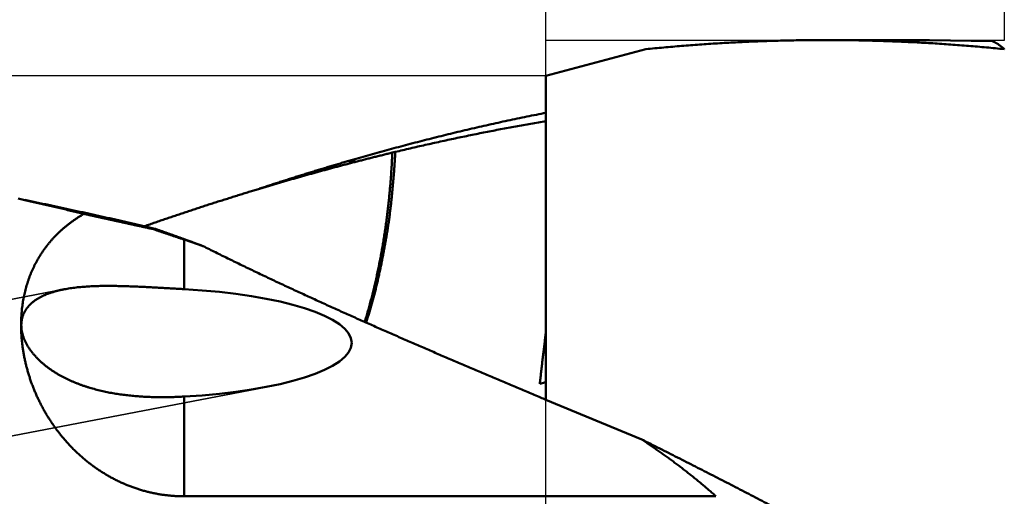
# Model space of a CAD drawing. Units: millimetres. Extents: x -75 to 105, y -68 to 54.
# Drawn here: x 51 to 62, y 2 to 7 of the extents above; entities that cross this region are included whole.
import ezdxf

# ---------------------------------------------------------------- set-up
doc = ezdxf.new("R2010")
doc.units = ezdxf.units.MM
doc.linetypes.add('DASHED2', pattern=[9.525, 6.35, -3.175])
for name, color, linetype, lineweight in [('1', 4, 'Continuous', 50), ('2', 7, 'Continuous', 25), ('3', 1, 'DASHED2', 35), ('cut', 1, 'Continuous', 25), ('nocut', 7, 'Continuous', 25)]:
    doc.layers.add(name, color=color, linetype=linetype, lineweight=lineweight)
doc.styles.add('simplex', font='txt.shx', dxfattribs={"height": 3.5})
doc.dimstyles.new('コピー - ISO-25', dxfattribs={"dimscale": 0, "dimtxt": 3.5, "dimasz": 3.5, "dimexe": 1.5, "dimexo": 0, "dimgap": 2.3, "dimtad": 1, "dimdec": 8, "dimdsep": 46, "dimtxsty": 'simplex', "dimcen": 0.09, "dimclrd": 256, "dimclre": 256, "dimclrt": 256, "dimadec": 0, "dimazin": 0, "dimtfac": 1, "dimtofl": 0, "dimtmove": 0, "dimatfit": 3, "dimfxl": 1, "dimtolj": 1, "dimlwd": -1, "dimlwe": -1, "dimarcsym": 0})

# ---------------------------------------------------------------- blocks, each defined once
blk = doc.blocks.new('*D29')
at = {"layer": '2'}
for p, q in [((0, 7.937), (0, 32.067)), ((62.001, 6.946), (62.001, 32.067)), ((3.5, 30.567), (58.501, 30.567))]:
    blk.add_line(p, q, dxfattribs=at)
for points in [[(3.5, 31.15), (3.5, 29.984), (0, 30.567)], [(58.501, 29.984), (58.501, 31.15), (62.001, 30.567)]]:
    blk.add_solid(points, dxfattribs=at)
at = {"layer": 'Defpoints', "color": 0}
for p in [(62.001, 30.567), (0, 7.937), (62.001, 6.946)]:
    blk.add_point(p, dxfattribs=at)
at = {"layer": '2', "insert": (31, 34.617), "char_height": 3.5, "attachment_point": 5, "rotation": 0, "line_spacing_factor": 1.071429, "style": 'simplex'}
blk.add_mtext('\\A1;\\A1;62 [2.441"]', dxfattribs=at)
blk = doc.blocks.new('*D34')
at = {"layer": '2'}
for p, q in [((0, 7.937), (0, 22.067)), ((56.87, 6.946), (56.87, 22.067)), ((3.5, 20.567), (53.37, 20.567))]:
    blk.add_line(p, q, dxfattribs=at)
for points in [[(3.5, 21.15), (3.5, 19.984), (0, 20.567)], [(53.37, 19.984), (53.37, 21.15), (56.87, 20.567)]]:
    blk.add_solid(points, dxfattribs=at)
at = {"layer": 'Defpoints', "color": 0}
for p in [(56.87, 20.567), (0, 7.937), (56.87, 6.946)]:
    blk.add_point(p, dxfattribs=at)
at = {"layer": '2', "insert": (28.435, 24.617), "char_height": 3.5, "attachment_point": 5, "rotation": 0, "line_spacing_factor": 1.071429, "style": 'simplex'}
blk.add_mtext('\\A1;\\A1;56.9 [2.239"]', dxfattribs=at)
blk = doc.blocks.new('*D35')
at = {"layer": '2'}
for p, q in [((62.001, 6.946), (62.001, 32.067)), ((64.529, 0), (64.529, 32.067)), ((58.501, 30.567), (55.001, 30.567)), ((68.029, 30.567), (103.645, 30.567))]:
    blk.add_line(p, q, dxfattribs=at)
for points in [[(58.501, 29.984), (58.501, 31.15), (62.001, 30.567)], [(68.029, 31.15), (68.029, 29.984), (64.529, 30.567)]]:
    blk.add_solid(points, dxfattribs=at)
at = {"layer": 'Defpoints', "color": 0}
for p in [(62.001, 30.567), (62.001, 6.946), (64.529, 0)]:
    blk.add_point(p, dxfattribs=at)
at = {"layer": '2', "insert": (87.928, 34.617), "char_height": 3.5, "attachment_point": 5, "style": 'simplex'}
blk.add_mtext('\\A1;2.5 [.100"]', dxfattribs=at)

msp = doc.modelspace()

# ---------------------------------------------------------------- linework, layer by layer
at = {"layer": '1'}
for p, q in [((59.996644, 6.9455), (61.163398, 6.9455)), ((61.163398, 6.9455), (61.865763, 6.933585)), ((57.987924, 6.843123), (56.87, 6.543576)), ((56.87, 2.919938), (56.87, 6.543576)), ((55.183532, 5.693158), (55.149871, 5.685081)), ((53.663757, 5.281041), (53.574446, 5.253957)), ((51.03568, 5.154938), (50.963636, 5.171377)), ((52.33855, 4.870567), (52.374264, 4.862392)), ((52.374264, 4.862392), (52.491627, 4.833684)), ((52.491627, 4.833684), (52.466073, 4.830851)), ((52.466073, 4.830851), (52.488268, 4.823511)), ((52.488268, 4.823511), (52.505981, 4.817644)), ((52.82, 4.711963), (52.82, 4.157346)), ((52.82, 4.711963), (53.034048, 4.638266)), ((50.994904, 3.753535), (50.99501, 3.77316)), ((56.87, 3.116924), (56.800973, 3.098561)), ((52.82, 2.955002), (52.82, 1.838487)), ((56.87, 2.919938), (57.942591, 2.474082)), ((58.772858, 1.838487), (52.82, 1.838487))]:
    msp.add_line(p, q, dxfattribs=at)
for centre, major_axis, ratio, start_param, end_param in [((52.332814, 3.556174), (2.36365898, 0), 0.259921, 4.9199923733, 7.6463782411), ((64.408928, 0), (37.11662158, -6.13381165), 0.061516, 1.7854892198, 1.785964945)]:
    msp.add_ellipse(centre, major_axis=major_axis, ratio=ratio, start_param=start_param, end_param=end_param, dxfattribs=at)
for points, knots in [([(57.98792228, 6.8431009), (58.02128368, 6.84649337), (58.08802458, 6.85311109), (58.18818496, 6.8625434), (58.28839376, 6.87147578), (58.3886481, 6.87990757), (58.4889453, 6.88783675), (58.58928259, 6.89526164), (58.68965725, 6.90218049), (58.79006653, 6.90859154), (58.89050769, 6.91449305), (58.99097799, 6.91988328), (59.09147463, 6.92476047), (59.19199468, 6.92912454), (59.29253517, 6.93297541), (59.39309313, 6.93631301), (59.49366558, 6.93913726), (59.59424955, 6.94144811), (59.69484207, 6.94324541), (59.79544016, 6.94452935), (59.89604076, 6.94529892), (59.9631087, 6.9454713), (59.99664207, 6.94547116)], [0, 0, 0, 0, 0.1006003275, 0.2012035965, 0.3018094106, 0.4024174052, 0.5030272268, 0.6036385431, 0.7042510442, 0.8048644438, 0.9054784788, 1.0060929105, 1.1067074996, 1.2073219181, 1.3079358121, 1.4085488268, 1.5091606075, 1.6097707994, 1.7103790483, 1.8109850019, 1.9115883187, 2.0121884458, 2.0121884458, 2.0121884458, 2.0121884458]), ([(59.99664207, 6.94547116), (60.03008198, 6.94547101), (60.09696204, 6.94529932), (60.19728, 6.94453401), (60.29759446, 6.94325787), (60.39790426, 6.94147154), (60.49820821, 6.93917476), (60.59850445, 6.93636755), (60.69879032, 6.93305072), (60.79906249, 6.92922508), (60.8993175, 6.92489147), (60.99955189, 6.9200507), (61.09976222, 6.9147036), (61.19994501, 6.90885101), (61.30009681, 6.90249373), (61.40021415, 6.89563262), (61.50029358, 6.88826846), (61.60033165, 6.88040217), (61.70032499, 6.87203427), (61.80027022, 6.86316671), (61.90016366, 6.85379893), (61.96672508, 6.84722073), (61.99999608, 6.84384855)], [0, 0, 0, 0, 0.1003197401, 0.2006397892, 0.3009614135, 0.4012861687, 0.5016156036, 0.6019508505, 0.7022914199, 0.8026364143, 0.9029849238, 1.0033360275, 1.1036887941, 1.2040422823, 1.304395541, 1.4047476099, 1.5050975196, 1.605444292, 1.70578694, 1.8061248404, 1.9064565423, 2.006780917, 2.006780917, 2.006780917, 2.006780917]), ([(61.86576297, 6.93358514), (61.86828217, 6.9326112), (61.87329159, 6.93058449), (61.88070398, 6.9273), (61.88802016, 6.92379584), (61.89524134, 6.92008677), (61.90237016, 6.91619002), (61.90940892, 6.91212211), (61.91636001, 6.90789974), (61.92322577, 6.9035395), (61.93000912, 6.89905792), (61.9367142, 6.89446932), (61.94334203, 6.88977929), (61.9498955, 6.88499318), (61.95637761, 6.88011596), (61.96279137, 6.87515268), (61.9691398, 6.87010839), (61.97542591, 6.86498809), (61.98165273, 6.85979684), (61.98782324, 6.85453962), (61.99394072, 6.8492215), (61.99798564, 6.84563826), (62, 6.84383768)], [0, 0, 0, 0, 0.00810276191, 0.01620826199, 0.02431866899, 0.03243564505, 0.04055946475, 0.04868916121, 0.05682263846, 0.0649567775, 0.07308754022, 0.08121174403, 0.08933032855, 0.09744474827, 0.10555619752, 0.1136656227, 0.12177373456, 0.12988102077, 0.13798775891, 0.14609403087, 0.15419974655, 0.16230515434, 0.16230515434, 0.16230515434, 0.16230515434]), ([(54.74533217, 5.61674556), (54.78035603, 5.6268123), (54.85044397, 5.64680547), (54.95569678, 5.67636887), (55.0610699, 5.70550466), (55.16656421, 5.7342087), (55.27218029, 5.76247765), (55.37791796, 5.79030773), (55.48377613, 5.81769512), (55.58975293, 5.84463574), (55.69584634, 5.8711255), (55.8020543, 5.89716029), (55.9083748, 5.92273602), (56.01480579, 5.94784858), (56.12134524, 5.97249389), (56.22799112, 5.99666783), (56.33474138, 6.0203663), (56.441594, 6.0435852), (56.54854692, 6.06632038), (56.65559805, 6.08856783), (56.76274531, 6.11032281), (56.83424119, 6.12449692), (56.87000443, 6.13150072)], [0, 0, 0, 0, 0.1093255994, 0.2186506835, 0.3279767915, 0.437305594, 0.5466387115, 0.6559773701, 0.7653209912, 0.8746685194, 0.9840189419, 1.0933712895, 1.202724638, 1.3120781081, 1.4214308664, 1.5307821259, 1.6401311453, 1.7494772293, 1.8588197232, 1.9681579943, 2.0774913677, 2.1868191308, 2.1868191308, 2.1868191308, 2.1868191308]), ([(56.87000034, 6.0378007), (56.84170391, 6.03305357), (56.78512833, 6.02345595), (56.70031751, 6.00875157), (56.61555961, 5.9937409), (56.53085501, 5.97842479), (56.44620412, 5.96280492), (56.36160753, 5.94688278), (56.27706605, 5.93066007), (56.19258071, 5.9141385), (56.10815257, 5.89731979), (56.02378272, 5.88020568), (55.9394722, 5.86279789), (55.8552221, 5.84509814), (55.77103347, 5.82710818), (55.68690738, 5.80882972), (55.6028449, 5.79026449), (55.51884707, 5.77141425), (55.43491496, 5.75228065), (55.35104944, 5.73286569), (55.26725194, 5.71317009), (55.21143176, 5.69985401), (55.18353334, 5.69314987)], [0, 0, 0, 0, 0.0860756167, 0.1721512005, 0.2582277465, 0.3443055625, 0.4303851768, 0.5164669719, 0.602550793, 0.6886363453, 0.7747233178, 0.8608113839, 0.9469002019, 1.0329894151, 1.1190786524, 1.2051675283, 1.2912556442, 1.3773425905, 1.4634279526, 1.5495113258, 1.6355925618, 1.7216704617, 1.7216704617, 1.7216704617, 1.7216704617]), ([(55.14986275, 5.68507609), (55.14161654, 5.68308444), (55.12512606, 5.67909306), (55.10039621, 5.67308181), (55.07567222, 5.66704643), (55.05095409, 5.66098697), (55.02624182, 5.65490348), (55.00153542, 5.64879601), (54.9768349, 5.6426646), (54.95214028, 5.6365093), (54.92745157, 5.63033017), (54.9027688, 5.62412727), (54.87809199, 5.61790063), (54.85342116, 5.61165032), (54.82875632, 5.60537639), (54.8040975, 5.59907888), (54.77944472, 5.59275785), (54.75479799, 5.58641336), (54.73015734, 5.58004545), (54.7055228, 5.57365418), (54.68089437, 5.5672396), (54.66447949, 5.5629477), (54.65627307, 5.56079788)], [0, 0, 0, 0, 0.02544996055, 0.05089991898, 0.07634989033, 0.10179988942, 0.1272499309, 0.15270002553, 0.17815016957, 0.20360035555, 0.22905057571, 0.25450082202, 0.27995108617, 0.30540135955, 0.33085163332, 0.35630189833, 0.38175214516, 0.40720236413, 0.43265254528, 0.45810267837, 0.48355275289, 0.50900275809, 0.50900275809, 0.50900275809, 0.50900275809]), ([(55.14986327, 5.68508146), (55.14899362, 5.66371168), (55.14709364, 5.62097744), (55.14375588, 5.55689831), (55.13993166, 5.49284368), (55.13561897, 5.42881795), (55.1308167, 5.36482559), (55.12552352, 5.30087106), (55.11973812, 5.23695884), (55.11345932, 5.17309336), (55.10668535, 5.10927902), (55.0994121, 5.0455204), (55.09163575, 4.98182199), (55.0833524, 4.91818831), (55.07455816, 4.85462385), (55.06524917, 4.79113311), (55.05542146, 4.72772062), (55.04507154, 4.66439098), (55.03419364, 4.60114948), (55.02278019, 4.53800205), (55.01082407, 4.47495469), (54.99831804, 4.41201343), (54.9852549, 4.34918429), (54.9716274, 4.28647331), (54.95742851, 4.22388677), (54.94265086, 4.16143216), (54.92728197, 4.09911949), (54.91130989, 4.03695968), (54.89472282, 3.97496378), (54.87750821, 3.91314303), (54.85965647, 3.85150804), (54.84731631, 3.81054923), (54.8410392, 3.7901038)], [0, 0, 0, 0, 0.0641624107, 0.12832793, 0.192496219, 0.2566666147, 0.3208384863, 0.3850112387, 0.4491843145, 0.5133571949, 0.577529472, 0.6417009598, 0.7058715925, 0.7700414086, 0.8342105523, 0.8983792753, 0.9625479382, 1.026716985, 1.090886493, 1.1550562971, 1.219226425, 1.2833971155, 1.3475688231, 1.4117422218, 1.4759182088, 1.540097028, 1.604276715, 1.6684552578, 1.7326310613, 1.7968029613, 1.8609702571, 1.9251322196, 1.9251322196, 1.9251322196, 1.9251322196]), ([(55.18353181, 5.69315818), (55.18309317, 5.68391543), (55.18217381, 5.66543186), (55.18065758, 5.63771354), (55.17901923, 5.61000184), (55.17726524, 5.58229675), (55.17540439, 5.55459815), (55.17344486, 5.52690594), (55.17139497, 5.49922002), (55.16926304, 5.4715403), (55.16705726, 5.44386666), (55.16478633, 5.41619877), (55.16245047, 5.38853684), (55.16004917, 5.36088093), (55.15758211, 5.33323109), (55.1550489, 5.30558735), (55.1524492, 5.27794975), (55.14978262, 5.25031832), (55.14704884, 5.2226931), (55.14424735, 5.19507416), (55.14137834, 5.16746163), (55.13843476, 5.13985657), (55.13540847, 5.11226035), (55.13229162, 5.08467435), (55.12907625, 5.05709994), (55.12575443, 5.02953851), (55.12231811, 5.00199154), (55.11875929, 4.97446054), (55.11507081, 4.94694682), (55.11124394, 4.91945198), (55.10728133, 4.8919762), (55.10318728, 4.86451961), (55.0989659, 4.83708242), (55.09462048, 4.80966485), (55.09015741, 4.78226639), (55.0855882, 4.75488543), (55.08092345, 4.72752044), (55.07617389, 4.70016984), (55.07135044, 4.67283203), (55.06645306, 4.64550726), (55.06148139, 4.61819586), (55.05643516, 4.59089811), (55.05131408, 4.56361432), (55.04611785, 4.53634478), (55.0408462, 4.50908978), (55.03549876, 4.48184962), (55.03007548, 4.45462453), (55.02457503, 4.42741494), (55.01899095, 4.40022251), (55.01331605, 4.37304911), (55.00754706, 4.3458956), (55.00167691, 4.31876365), (54.99569478, 4.29165597), (54.98958919, 4.26457578), (54.98334928, 4.2375262), (54.97696262, 4.2105108), (54.97042523, 4.18353135), (54.96373823, 4.15658854), (54.95690187, 4.1296833), (54.9499155, 4.10281675), (54.94278346, 4.07598859), (54.93551876, 4.04919605), (54.92813268, 4.0224367), (54.92063732, 3.99570782), (54.91304302, 3.969007), (54.9053529, 3.94233371), (54.89757083, 3.9156871), (54.88970058, 3.88906635), (54.88174552, 3.86247078), (54.87370154, 3.83590199), (54.86556432, 3.80936175), (54.86007589, 3.79168793), (54.85731497, 3.7828563)], [0, 0, 0, 0, 0.0277594444, 0.055519013, 0.0832789741, 0.1110394479, 0.1388004516, 0.1665619066, 0.1943236457, 0.2220854207, 0.2498469099, 0.2776077976, 0.3053681093, 0.3331279936, 0.3608876019, 0.3886470883, 0.4164066096, 0.4441663255, 0.4719263985, 0.4996869945, 0.5274482236, 0.5552098465, 0.5829715427, 0.6107330684, 0.6384942691, 0.666255088, 0.6940155088, 0.7217754168, 0.7495350026, 0.7772947361, 0.8050547209, 0.8328148406, 0.8605748644, 0.8883345281, 0.9160939286, 0.9438533971, 0.9716130801, 0.9993729882, 1.0271330491, 1.0548932029, 1.0826534092, 1.110413633, 1.1381738436, 1.1659340144, 1.1936941237, 1.2214541561, 1.2492141091, 1.2769740131, 1.3047339986, 1.3324935465, 1.3602528214, 1.3880125554, 1.4157724429, 1.4435322863, 1.4712920824, 1.4990519946, 1.5268120749, 1.5545722107, 1.5823322855, 1.6100921877, 1.6378519761, 1.6656118331, 1.6933717827, 1.7211316874, 1.7488914078, 1.7766510428, 1.8044106933, 1.8321704203, 1.8599302182, 1.8876899871, 1.9154496432, 1.9432090312, 1.9432090312, 1.9432090312, 1.9432090312]), ([(53.66336237, 5.28221027), (53.68128373, 5.28813486), (53.71713757, 5.29995051), (53.77095165, 5.31757278), (53.82479917, 5.33509324), (53.8786802, 5.35251133), (53.93259488, 5.36982631), (53.98654323, 5.38703761), (54.04052519, 5.40414473), (54.09454071, 5.42114696), (54.14858966, 5.43804364), (54.20267193, 5.45483408), (54.25678739, 5.47151761), (54.31093592, 5.48809355), (54.36511742, 5.50456121), (54.4193317, 5.5209199), (54.47357863, 5.53716894), (54.52785807, 5.55330769), (54.58216995, 5.56933552), (54.6365142, 5.58525176), (54.69089072, 5.60105576), (54.72716335, 5.61151654), (54.74530501, 5.61672801)], [0, 0, 0, 0, 0.0566258226, 0.1132517107, 0.1698777904, 0.2265041942, 0.283130981, 0.3397582575, 0.3963860431, 0.4530142336, 0.5096427284, 0.5662714296, 0.6229002425, 0.6795290754, 0.7361578393, 0.7927864467, 0.8494146777, 0.9060425155, 0.9626699764, 1.0192970138, 1.075923589, 1.1325496705, 1.1325496705, 1.1325496705, 1.1325496705]), ([(54.65627307, 5.56079788), (54.63964632, 5.55644531), (54.60640123, 5.5477081), (54.55655883, 5.53450657), (54.50674168, 5.52120981), (54.45694972, 5.50781826), (54.40718294, 5.49433237), (54.35744133, 5.48075263), (54.30772494, 5.46707949), (54.25803386, 5.45331346), (54.20836817, 5.43945502), (54.158728, 5.42550465), (54.10911346, 5.41146289), (54.05952465, 5.39733023), (54.00996167, 5.38310714), (53.9604246, 5.36879411), (53.91091357, 5.35439165), (53.86142869, 5.33990026), (53.81197009, 5.32532044), (53.76253787, 5.3106527), (53.71313216, 5.29589753), (53.68021257, 5.28600275), (53.66375722, 5.28104095)], [0, 0, 0, 0, 0.051561054, 0.1031220655, 0.1546831528, 0.2062444292, 0.2578060028, 0.3093679526, 0.3609302635, 0.4124928943, 0.464055839, 0.5156189962, 0.5671822814, 0.618745636, 0.6703090482, 0.7218724497, 0.7734357419, 0.8249988438, 0.8765616696, 0.9281241286, 0.9796861255, 1.0312475601, 1.0312475601, 1.0312475601, 1.0312475601]), ([(54.74559099, 5.61681265), (54.74411879, 5.61586336), (54.74117327, 5.61396649), (54.7367517, 5.61112632), (54.73232683, 5.60829128), (54.72789866, 5.60546137), (54.7234672, 5.6026366), (54.71903245, 5.59981697), (54.71459442, 5.59700248), (54.71015311, 5.59419315), (54.70570852, 5.59138897), (54.70126068, 5.58858996), (54.69680959, 5.58579611), (54.69235525, 5.58300744), (54.68789767, 5.58022394), (54.68343686, 5.57744564), (54.67897283, 5.57467253), (54.67450558, 5.57190461), (54.67003513, 5.5691419), (54.66556147, 5.5663844), (54.66108463, 5.56363212), (54.65809794, 5.56180074), (54.65660407, 5.56088592)], [0, 0, 0, 0, 0.00525517426, 0.01051034864, 0.0157655276, 0.02102071559, 0.02627591708, 0.03153113528, 0.03678636862, 0.0420416144, 0.04729686992, 0.05255213248, 0.0578073994, 0.06306266799, 0.06831793558, 0.0735731995, 0.0788284571, 0.08408370572, 0.0893389427, 0.09459416541, 0.09984937123, 0.10510455751, 0.10510455751, 0.10510455751, 0.10510455751]), ([(53.57444578, 5.25395676), (53.55436944, 5.2478338), (53.51422977, 5.23554525), (53.45405931, 5.21698535), (53.39392785, 5.1982991), (53.33383528, 5.17948721), (53.27378143, 5.16055046), (53.2137663, 5.14148952), (53.15378997, 5.12230512), (53.09385256, 5.10299806), (53.03395418, 5.08356916), (52.97409491, 5.06401919), (52.91427485, 5.04434896), (52.8544941, 5.02455927), (52.79475275, 5.0046509), (52.73505088, 4.98462465), (52.67538857, 4.96448132), (52.61576588, 4.94422161), (52.55618298, 4.92384625), (52.49663997, 4.90335615), (52.43713702, 4.88275209), (52.39749488, 4.86894051), (52.37768051, 4.86201599)], [0, 0, 0, 0, 0.0629678579, 0.1259356409, 0.1889035241, 0.2518716733, 0.3148403532, 0.3778096808, 0.4407795082, 0.5037497616, 0.5667203657, 0.629691242, 0.6926623092, 0.7556334825, 0.8186046738, 0.8815757925, 0.9445467461, 1.007517532, 1.0704880297, 1.1334579896, 1.1964272646, 1.2593956992, 1.2593956992, 1.2593956992, 1.2593956992]), ([(51.6978711, 4.99984058), (51.68684786, 5.00248173), (51.66480005, 5.00775849), (51.63172434, 5.01565697), (51.59864465, 5.02353874), (51.56556096, 5.03140377), (51.53247327, 5.03925204), (51.49938158, 5.0470835), (51.46628589, 5.05489814), (51.43318621, 5.0626959), (51.40008254, 5.07047677), (51.36697488, 5.0782407), (51.33386325, 5.08598766), (51.30074764, 5.09371761), (51.26762806, 5.10143053), (51.23450451, 5.10912637), (51.20137701, 5.11680511), (51.16824555, 5.1244667), (51.13511013, 5.13211112), (51.10197077, 5.13973834), (51.06882746, 5.14734831), (51.04672929, 5.1524101), (51.03567955, 5.15493812)], [0, 0, 0, 0, 0.03400570168, 0.06801140433, 0.10201711336, 0.13602283428, 0.17002857268, 0.20403433268, 0.23804011196, 0.27204590666, 0.30605171303, 0.34005752742, 0.37406334626, 0.40806916609, 0.44207498357, 0.47608079542, 0.51008659849, 0.54409238973, 0.57809816616, 0.61210392495, 0.64610966332, 0.68011537864, 0.68011537864, 0.68011537864, 0.68011537864]), ([(51.0358604, 5.15563611), (51.04695399, 5.15332414), (51.06913997, 5.14869443), (51.10241534, 5.1417326), (51.1356871, 5.13475353), (51.16895526, 5.12775725), (51.20221982, 5.1207438), (51.23548078, 5.1137132), (51.26873813, 5.10666548), (51.30199187, 5.09960067), (51.335242, 5.09251881), (51.36848851, 5.08541994), (51.40173139, 5.07830407), (51.43497065, 5.07117124), (51.46820626, 5.06402148), (51.50143823, 5.05685483), (51.53466656, 5.04967132), (51.56789123, 5.04247098), (51.60111224, 5.03525384), (51.63432958, 5.02801993), (51.66754326, 5.02076928), (51.68968326, 5.01592438), (51.70075265, 5.01349915)], [0, 0, 0, 0, 0.03399583878, 0.06799167683, 0.10198751986, 0.13598337348, 0.16997924319, 0.20397513305, 0.2379710416, 0.27196696596, 0.30596290314, 0.33995885007, 0.3739548036, 0.40795076047, 0.44194671733, 0.47594267075, 0.50993861719, 0.54393455303, 0.57793047457, 0.611926378, 0.64592225943, 0.67991811487, 0.67991811487, 0.67991811487, 0.67991811487]), ([(50.99501033, 3.77315954), (50.99513198, 3.784138), (50.99559289, 3.80610311), (50.99692763, 3.83904312), (50.99891875, 3.87197326), (51.00157176, 3.90487315), (51.00489407, 3.93772266), (51.0088926, 3.9705016), (51.01357438, 4.0031898), (51.01894643, 4.03576708), (51.02501577, 4.06821326), (51.03178945, 4.10050815), (51.03927438, 4.13263168), (51.04747828, 4.16456435), (51.05640528, 4.19628868), (51.06605838, 4.22778875), (51.07644103, 4.25904892), (51.08755652, 4.2900536), (51.09940813, 4.32078636), (51.11199716, 4.35122873), (51.12532084, 4.38136102), (51.13937619, 4.41116163), (51.15416008, 4.44060876), (51.16966917, 4.46968075), (51.18590098, 4.49835529), (51.20284624, 4.52661373), (51.22049374, 4.55443869), (51.2388328, 4.58181246), (51.25785251, 4.60871753), (51.27754249, 4.63513602), (51.29789029, 4.66105149), (51.31887751, 4.68645235), (51.34048673, 4.71132651), (51.36270036, 4.73566199), (51.38550074, 4.75944705), (51.4088715, 4.78266978), (51.43279287, 4.80532353), (51.45724421, 4.82740469), (51.48220571, 4.84890952), (51.50765746, 4.86983444), (51.53357961, 4.89017589), (51.55995265, 4.90993035), (51.58675443, 4.92909857), (51.6139631, 4.94768162), (51.64155662, 4.96568122), (51.66951404, 4.98309664), (51.68838198, 4.99432529), (51.6978711, 4.99984058)], [0, 0, 0, 0, 0.0329374093, 0.0659048312, 0.0988950719, 0.1319015568, 0.1649181953, 0.1979394208, 0.2309602288, 0.2639762162, 0.2969836215, 0.3299793651, 0.362961091, 0.3959274333, 0.4288798754, 0.4618216315, 0.494756472, 0.5276887334, 0.5606233256, 0.5935633379, 0.626507243, 0.6594532778, 0.692400126, 0.7253469627, 0.7582934883, 0.7912397165, 0.8241856529, 0.8571313074, 0.8900767335, 0.9230220684, 0.9559676502, 0.9889137769, 1.0218603152, 1.0548067104, 1.0877520273, 1.1206952207, 1.1536372891, 1.1865800074, 1.2195244019, 1.2524707655, 1.2854186955, 1.3183673265, 1.3513159577, 1.3842632578, 1.4172070246, 1.4501442305, 1.4830707424, 1.4830707424, 1.4830707424, 1.4830707424]), ([(51.6978711, 4.99984058), (51.71066739, 4.99699215), (51.73626186, 4.99130371), (51.77465819, 4.9827919), (51.81305899, 4.97430019), (51.85146374, 4.96582636), (51.88987198, 4.95736832), (51.92828323, 4.94892395), (51.96669698, 4.94049096), (52.00511272, 4.93206705), (52.04352997, 4.92364995), (52.08194819, 4.91523735), (52.12036691, 4.90682698), (52.1587856, 4.8984165), (52.19720381, 4.89000381), (52.23562087, 4.88158591), (52.27403635, 4.87316081), (52.31244984, 4.86472671), (52.35086081, 4.85628125), (52.38926879, 4.84782222), (52.42767328, 4.83934738), (52.45327362, 4.83368545), (52.46607305, 4.83085111)], [0, 0, 0, 0, 0.03932846893, 0.0786569449, 0.1179854356, 0.15731393549, 0.19664244009, 0.23597094487, 0.27529945164, 0.31462796205, 0.35395647604, 0.39328499227, 0.43261350859, 0.47194202256, 0.51127053209, 0.55059904756, 0.58992755611, 0.62925604488, 0.66858451549, 0.70791297373, 0.74724143034, 0.78656990185, 0.78656990185, 0.78656990185, 0.78656990185]), ([(51.70075265, 5.01349915), (51.71139395, 5.01116771), (51.73267543, 5.0064997), (51.76459426, 4.9994823), (51.79650972, 4.99244955), (51.8284218, 4.98540147), (51.86033052, 4.97833808), (51.89223586, 4.97125943), (51.92413783, 4.96416552), (51.95603643, 4.95705639), (51.98793165, 4.94993207), (52.01982349, 4.94279258), (52.05171194, 4.93563796), (52.083597, 4.92846822), (52.11547866, 4.92128341), (52.14735692, 4.91408353), (52.17923178, 4.90686863), (52.21110324, 4.89963874), (52.24297128, 4.89239387), (52.2748359, 4.88513405), (52.3066971, 4.87785932), (52.32793563, 4.87299958), (52.33855432, 4.87056723)], [0, 0, 0, 0, 0.03268112026, 0.06536223995, 0.09804336378, 0.13072449641, 0.16340564239, 0.1960868051, 0.2287679833, 0.26144917461, 0.29413037655, 0.32681158656, 0.35949280202, 0.39217402023, 0.42485523841, 0.45753645372, 0.49021766323, 0.52289886394, 0.55558005279, 0.58826122662, 0.62094238221, 0.65362351627, 0.65362351627, 0.65362351627, 0.65362351627]), ([(52.49162692, 4.83368643), (52.49713437, 4.83175437), (52.50814826, 4.82788736), (52.52466609, 4.82207829), (52.54118091, 4.81626065), (52.55769272, 4.81043447), (52.57420153, 4.80459977), (52.59070734, 4.79875655), (52.60721015, 4.79290484), (52.62370996, 4.78704465), (52.64020676, 4.781176), (52.65670057, 4.77529891), (52.67319138, 4.76941339), (52.68967918, 4.76351946), (52.70616398, 4.75761714), (52.72264578, 4.75170645), (52.73912458, 4.74578739), (52.75560037, 4.73986), (52.77207316, 4.73392429), (52.78854294, 4.72798026), (52.80500972, 4.72202795), (52.81598557, 4.71805423), (52.82147299, 4.71606599)], [0, 0, 0, 0, 0.01750953884, 0.0350190773, 0.05252861832, 0.07003816478, 0.08754771954, 0.10505728465, 0.12256685939, 0.14007644226, 0.15758603174, 0.17509562627, 0.1926052242, 0.21011482388, 0.22762442357, 0.24513402151, 0.26264361586, 0.28015320478, 0.29766278632, 0.31517235854, 0.33268191941, 0.35019146687, 0.35019146687, 0.35019146687, 0.35019146687]), ([(52.50598149, 4.81764435), (52.51122324, 4.81590724), (52.52170613, 4.81243116), (52.53742855, 4.80721124), (52.55314896, 4.80198525), (52.56886728, 4.79675294), (52.58458342, 4.79151404), (52.60029729, 4.7862683), (52.6160088, 4.78101545), (52.63171786, 4.77575524), (52.64742436, 4.77048741), (52.66312822, 4.76521171), (52.67882933, 4.75992788), (52.69452762, 4.75463566), (52.71022297, 4.7493348), (52.7259153, 4.74402503), (52.74160451, 4.73870609), (52.75729051, 4.73337774), (52.77297322, 4.72803972), (52.78865253, 4.72269175), (52.80432836, 4.7173336), (52.81477653, 4.71375452), (52.82, 4.7119632)], [0, 0, 0, 0, 0.0165662809, 0.03313256903, 0.04969886631, 0.06626517529, 0.08283149916, 0.09939784004, 0.11596419319, 0.13253055258, 0.14909691296, 0.16566326988, 0.18222961972, 0.19879595972, 0.21536228801, 0.23192860363, 0.24849490656, 0.26506119777, 0.28162747919, 0.29819375382, 0.31476002568, 0.33132629988, 0.33132629988, 0.33132629988, 0.33132629988]), ([(52.82147299, 4.71606599), (52.82502008, 4.71478079), (52.83211384, 4.71220924), (52.84275323, 4.70834846), (52.85339137, 4.70448424), (52.86402826, 4.70061658), (52.87466391, 4.69674549), (52.88529831, 4.69287097), (52.89593146, 4.68899303), (52.90656337, 4.68511166), (52.91719403, 4.68122688), (52.92782344, 4.67733869), (52.93845161, 4.67344709), (52.94907854, 4.66955209), (52.95970421, 4.66565369), (52.97032865, 4.66175189), (52.98095183, 4.65784671), (52.99157377, 4.65393814), (53.00219446, 4.6500262), (53.01281391, 4.64611087), (53.02343211, 4.64219218), (53.03051007, 4.63957747), (53.03404885, 4.63826956)], [0, 0, 0, 0, 0.01131822387, 0.02263644767, 0.03395467215, 0.04527289804, 0.05659112606, 0.06790935675, 0.07922758989, 0.0905458251, 0.10186406196, 0.11318230007, 0.12450053899, 0.13581877831, 0.14713701757, 0.15845525634, 0.16977349416, 0.18109173057, 0.1924099651, 0.20372819727, 0.21504642659, 0.22636465257, 0.22636465257, 0.22636465257, 0.22636465257]), ([(53.0340482, 4.63826629), (53.07969031, 4.61528609), (53.17109252, 4.56955813), (53.30855716, 4.50169198), (53.44634976, 4.43449158), (53.58444855, 4.36792236), (53.72282868, 4.30194154), (53.86147055, 4.23651474), (54.00035695, 4.1716101), (54.13947079, 4.10719509), (54.27879482, 4.04323641), (54.41831381, 3.97970421), (54.55801716, 3.91657775), (54.69789382, 3.85383476), (54.83793295, 3.79145332), (54.97812365, 3.72941144), (55.11845505, 3.66768714), (55.25891623, 3.60625837), (55.39949642, 3.54510339), (55.54018457, 3.48419919), (55.68097251, 3.42352845), (55.82185449, 3.36307841), (55.96282444, 3.30283516), (56.10387645, 3.24278511), (56.24500456, 3.18291454), (56.38620284, 3.12320985), (56.52746526, 3.06365714), (56.66878624, 3.0042436), (56.78297367, 2.95635356), (56.85005442, 2.9282689), (56.87, 2.91992153)], [0, 0, 0, 0, 0.1533024003, 0.3066066897, 0.4599123201, 0.6132183338, 0.7665232744, 0.9198270409, 1.0731303555, 1.2264335487, 1.3797365681, 1.5330394386, 1.6863426577, 1.8396465803, 1.9929513595, 2.146256958, 2.2995631603, 2.4528695839, 2.6061756916, 2.7594808372, 2.9127848799, 3.066088147, 3.2193909144, 3.3726933926, 3.5259957307, 3.679298021, 3.8326003035, 3.9859025702, 4.1392047805, 4.204070344, 4.204070344, 4.204070344, 4.204070344]), ([(52.82, 4.15734613), (52.80880497, 4.15795986), (52.78641562, 4.15919741), (52.75283322, 4.1610806), (52.71925217, 4.16298394), (52.68567187, 4.16490003), (52.65209182, 4.1668217), (52.61851155, 4.1687417), (52.58493056, 4.1706528), (52.55134837, 4.17254775), (52.51776448, 4.17441934), (52.48417841, 4.17626027), (52.45058982, 4.17806358), (52.41699837, 4.17981951), (52.38340384, 4.18151751), (52.34980606, 4.18314726), (52.31620487, 4.18469834), (52.28260011, 4.18616037), (52.24899161, 4.18752297), (52.2153792, 4.18877573), (52.18176274, 4.18990832), (52.14814205, 4.19091019), (52.11451719, 4.19177153), (52.08088842, 4.19247865), (52.04725627, 4.19301514), (52.01362145, 4.19336528), (51.97998469, 4.19351298), (51.94634708, 4.19344294), (51.91271035, 4.19313611), (51.87907696, 4.19257045), (51.84544967, 4.19172466), (51.81183131, 4.19057689), (51.77822513, 4.18910685), (51.74463553, 4.18728635), (51.71106813, 4.18508169), (51.67752888, 4.18246063), (51.64402413, 4.17938994), (51.61056274, 4.17583927), (51.57715941, 4.17176193), (51.54383424, 4.16710303), (51.51060744, 4.16181777), (51.48853744, 4.15782547), (51.47752516, 4.15571811)], [0, 0, 0, 0, 0.0336355266, 0.0672705529, 0.1009054713, 0.1345403708, 0.1681753289, 0.2018104193, 0.2354457167, 0.2690813012, 0.3027172637, 0.33635371, 0.3699907281, 0.4036281267, 0.4372656075, 0.4709029249, 0.5045398967, 0.5381764134, 0.5718124485, 0.6054480672, 0.6390834369, 0.6727188362, 0.7063546305, 0.7399907907, 0.7736270662, 0.8072634364, 0.8409001447, 0.8745376627, 0.9081757337, 0.9418136154, 0.9754510319, 1.0090882461, 1.042726009, 1.0763643042, 1.110002934, 1.143642798, 1.1772860232, 1.2109352308, 1.244586795, 1.2782351452, 1.3118774969, 1.3455138107, 1.3455138107, 1.3455138107, 1.3455138107]), ([(51.47752516, 4.15571811), (51.47256424, 4.15476698), (51.46265005, 4.15281146), (51.44780622, 4.14972713), (51.43299204, 4.14647743), (51.41821307, 4.14305545), (51.40347547, 4.13945261), (51.38878532, 4.13566079), (51.37414872, 4.13167176), (51.35957175, 4.1274773), (51.34506052, 4.12306919), (51.33062112, 4.1184392), (51.31625965, 4.11357914), (51.30198235, 4.10848073), (51.28779606, 4.10313648), (51.27371076, 4.09753385), (51.2597378, 4.09165978), (51.24588877, 4.08550156), (51.23217529, 4.07904638), (51.21860942, 4.07228177), (51.20520535, 4.06519618), (51.19198146, 4.05777577), (51.17895816, 4.0500078), (51.16615615, 4.04187968), (51.15359627, 4.03337877), (51.14130081, 4.02449384), (51.12929568, 4.01521522), (51.11761092, 4.00553435), (51.10627816, 3.99544405), (51.09532911, 3.98493717), (51.08479655, 3.97400721), (51.07471582, 3.96265244), (51.06511896, 3.95088159), (51.0560415, 3.93870573), (51.04751947, 3.92613651), (51.03958849, 3.91318604), (51.03228779, 3.89986762), (51.02563769, 3.8862092), (51.01965502, 3.87224238), (51.0143584, 3.85799878), (51.00976521, 3.84351042), (51.00589677, 3.82880895), (51.00275738, 3.8139326), (51.00033362, 3.79892362), (50.99861549, 3.78382314), (50.99759339, 3.76867342), (50.99736628, 3.75855769), (50.9973671, 3.75350432)], [0, 0, 0, 0, 0.01515381751, 0.03031499491, 0.04548184505, 0.06065210283, 0.07582383052, 0.0909954349, 0.10616568711, 0.12133374298, 0.13649916368, 0.1516619367, 0.16682249676, 0.18198174676, 0.19714070854, 0.2122987172, 0.22745507952, 0.24261004283, 0.257764856, 0.2729218276, 0.28808273146, 0.30324523663, 0.31840746502, 0.33356922457, 0.34873212533, 0.36389946112, 0.37907087842, 0.39424245219, 0.40941255602, 0.42458234304, 0.43975595232, 0.45493706378, 0.47012110325, 0.48530389123, 0.50048398598, 0.51566296654, 0.53084492715, 0.54603072237, 0.56121921104, 0.57640969725, 0.59160220794, 0.6067977159, 0.62199662307, 0.6371961939, 0.65239108785, 0.66757376267, 0.68273385672, 0.68273385672, 0.68273385672, 0.68273385672]), ([(52.82, 1.83848707), (52.80500707, 1.83848754), (52.77501453, 1.838893), (52.73005434, 1.84071293), (52.68515043, 1.84374209), (52.64034189, 1.84797716), (52.59566545, 1.85341608), (52.55115468, 1.86005212), (52.50683998, 1.86787631), (52.46275072, 1.87688027), (52.41891659, 1.88705594), (52.37536753, 1.89839289), (52.33213292, 1.91087616), (52.28924267, 1.9244915), (52.24672622, 1.9392246), (52.20461111, 1.95506198), (52.16292149, 1.97198827), (52.1216795, 1.98998882), (52.08090689, 2.00904888), (52.04062649, 2.0291541), (52.00085966, 2.05028437), (51.96162768, 2.0724175), (51.92295239, 2.09553155), (51.88485557, 2.11960447), (51.84735901, 2.14461425), (51.81048452, 2.1705389), (51.77425384, 2.19735634), (51.7386885, 2.22504517), (51.70380783, 2.25358388), (51.66962557, 2.2829472), (51.63615476, 2.31311138), (51.60340818, 2.34405259), (51.57139864, 2.37574705), (51.54013897, 2.40817099), (51.50964197, 2.44130063), (51.47992028, 2.47511237), (51.45098547, 2.50958413), (51.42284652, 2.54469485), (51.39551067, 2.58042492), (51.36898486, 2.61675532), (51.34327572, 2.65366702), (51.31839106, 2.69114212), (51.294339, 2.72916318), (51.27112756, 2.76771264), (51.24876523, 2.80677207), (51.22726151, 2.84632186), (51.20662682, 2.88634123), (51.18687184, 2.92680891), (51.16800727, 2.96770363), (51.15004379, 3.0090041), (51.13299209, 3.05068906), (51.11686291, 3.09273731), (51.10166645, 3.13512807), (51.0874159, 3.17784247), (51.07412484, 3.22086239), (51.06180663, 3.26416981), (51.05047467, 3.30774677), (51.04014234, 3.35157527), (51.03082308, 3.39563733), (51.0225304, 3.43991349), (51.01527917, 3.48438026), (51.0090882, 3.52901019), (51.00397662, 3.57377263), (50.99996358, 3.61863658), (50.99706872, 3.66357117), (50.99530978, 3.70854481), (50.99491101, 3.73854136), (50.99490417, 3.75353515)], [0, 0, 0, 0, 0.0449788041, 0.0899729512, 0.1349755016, 0.1799802475, 0.2249814087, 0.2699780882, 0.3149722671, 0.3599656981, 0.4049599028, 0.4499554715, 0.494951471, 0.5399464028, 0.5849383664, 0.6299264977, 0.6749146371, 0.7199073702, 0.7649088886, 0.8099228195, 0.8549503162, 0.8999907131, 0.9450426395, 0.9901040967, 1.0351725216, 1.0802448514, 1.1253175863, 1.1703868635, 1.2154502134, 1.2605083118, 1.305561611, 1.3506099026, 1.3956523664, 1.4406876186, 1.4857137596, 1.5307284228, 1.5757295899, 1.6207196353, 1.6657023487, 1.7106811072, 1.7556589459, 1.8006389957, 1.8456243802, 1.8906180325, 1.935622455, 1.9806372706, 2.0256603816, 2.0706896224, 2.1157228197, 2.1607578294, 2.2057925743, 2.2508250818, 2.2958537205, 2.3408785062, 2.3859004837, 2.4309211899, 2.4759426842, 2.520967582, 2.565999088, 2.6110409926, 2.6560934201, 2.7011488749, 2.7461998976, 2.7912401333, 2.8362644167, 2.8812688465, 2.9262502121, 2.9262502121, 2.9262502121, 2.9262502121]), ([(50.9973671, 3.75350432), (50.99739952, 3.74238561), (50.99844209, 3.72010554), (51.00308576, 3.6869537), (51.01041806, 3.6542602), (51.02021235, 3.62223601), (51.03222954, 3.59102135), (51.04624191, 3.56068156), (51.06203384, 3.53124363), (51.07939523, 3.5027151), (51.09817351, 3.47510807), (51.11823997, 3.44842594), (51.13946783, 3.42266239), (51.1617363, 3.39780217), (51.18495288, 3.37383521), (51.20903799, 3.35074625), (51.23391452, 3.32851558), (51.2595078, 3.3071192), (51.28575817, 3.28653981), (51.31261463, 3.26676115), (51.34002734, 3.24776423), (51.36794841, 3.229528), (51.39633734, 3.21203372), (51.42515986, 3.19526394), (51.45438311, 3.17919929), (51.48397504, 3.16381928), (51.5139077, 3.14910587), (51.54415809, 3.13504548), (51.57470384, 3.12162279), (51.60552283, 3.10882277), (51.63659289, 3.09663029), (51.6678919, 3.08503025), (51.6993977, 3.07400759), (51.73108889, 3.06354683), (51.76294733, 3.0536322), (51.79495985, 3.04425188), (51.82711566, 3.03539277), (51.85940444, 3.02704174), (51.89181584, 3.01918566), (51.92433952, 3.01181139), (51.95696514, 3.00490577), (51.98968248, 2.99845571), (52.02248214, 2.99244766), (52.05535645, 2.98687095), (52.08829884, 2.98171523), (52.12130303, 2.97696996), (52.15436271, 2.97262464), (52.1874716, 2.96866875), (52.22062341, 2.96509178), (52.25381187, 2.96188326), (52.28703126, 2.95903243), (52.32027691, 2.95652982), (52.35354517, 2.95436689), (52.38683282, 2.95253482), (52.42013664, 2.95102485), (52.45345342, 2.94982822), (52.48677994, 2.94893616), (52.52011301, 2.94833993), (52.55344954, 2.94803068), (52.58678688, 2.94799999), (52.62012282, 2.94824058), (52.65345538, 2.948745), (52.68678264, 2.94950584), (52.72010267, 2.95051571), (52.75341354, 2.95176701), (52.7867136, 2.9532531), (52.80890607, 2.95439349), (52.82, 2.95500168)], [0, 0, 0, 0, 0.0333562851, 0.0668029255, 0.1003033815, 0.1337704117, 0.1671776792, 0.2005704626, 0.233963176, 0.2673424826, 0.3007130744, 0.3340876375, 0.3674641091, 0.4008297316, 0.4341869895, 0.4675440691, 0.5009017285, 0.5342547489, 0.5676037775, 0.6009526303, 0.6343011904, 0.6676459152, 0.7009871911, 0.734329235, 0.7676739629, 0.8010209627, 0.8343707127, 0.8677260115, 0.9010884113, 0.9344580105, 0.9678335199, 1.0012123272, 1.0345905624, 1.0679631633, 1.1013263665, 1.1346824678, 1.168034238, 1.2013837002, 1.2347321542, 1.2680802016, 1.3014277705, 1.3347741406, 1.3681183066, 1.4014609577, 1.434803243, 1.4681458779, 1.5014891547, 1.5348329565, 1.5681767702, 1.6015197004, 1.6348605682, 1.668199358, 1.7015370469, 1.7348743792, 1.7682118328, 1.8015496266, 1.8348877291, 1.8682258654, 1.9015635306, 1.9349004261, 1.9682368162, 2.0015728618, 2.0349085485, 2.0682436915, 2.101577941, 2.1349107875, 2.1682425665, 2.1682425665, 2.1682425665, 2.1682425665]), ([(56.800973, 3.09856108), (56.80203018, 3.1082181), (56.80415489, 3.12753099), (56.80737199, 3.15649703), (56.81062066, 3.18545957), (56.81389888, 3.21441883), (56.81720612, 3.24337481), (56.82054172, 3.27232758), (56.82390531, 3.30127715), (56.82729648, 3.33022353), (56.83071484, 3.35916675), (56.83415997, 3.38810682), (56.83763147, 3.41704376), (56.84112894, 3.44597759), (56.84465199, 3.47490832), (56.84820019, 3.50383598), (56.85177315, 3.53276058), (56.85537051, 3.56168214), (56.85899165, 3.5906007), (56.86263699, 3.6195162), (56.86630535, 3.64842872), (56.86876599, 3.66770179), (56.87, 3.67733784)], [0, 0, 0, 0, 0.02914413155, 0.05828824137, 0.08743241756, 0.11657662365, 0.14572086163, 0.17486513628, 0.20400944824, 0.23315379578, 0.26229817568, 0.29144258348, 0.32058701356, 0.3497314592, 0.37887591265, 0.40802036518, 0.43716480715, 0.46630922826, 0.4954536179, 0.52459800691, 0.55374232767, 0.58288654187, 0.58288654187, 0.58288654187, 0.58288654187]), ([(57.94258247, 2.47408667), (57.97597375, 2.45741684), (58.04273221, 2.42402905), (58.14279913, 2.37380597), (58.24279684, 2.32344476), (58.34272623, 2.2729474), (58.44258903, 2.222318), (58.54238666, 2.17156007), (58.64212058, 2.12067679), (58.74179223, 2.06967128), (58.84140304, 2.01854669), (58.94095444, 1.96730614), (59.04044787, 1.91595276), (59.13988475, 1.86448969), (59.23926652, 1.81292006), (59.33859459, 1.761247), (59.4378704, 1.70947364), (59.53709538, 1.65760309), (59.63627097, 1.60563854), (59.73539853, 1.55358296), (59.83447977, 1.50143999), (59.90050346, 1.46662047), (59.93350808, 1.44919718)], [0, 0, 0, 0, 0.1119631483, 0.2239260812, 0.3358893207, 0.4478531342, 0.5598169986, 0.6717809403, 0.7837450156, 0.8957092581, 1.0076736806, 1.1196382812, 1.2316030448, 1.3435679443, 1.4555329414, 1.5674979872, 1.6794630225, 1.7914279784, 1.9033927768, 2.0153573303, 2.127321541, 2.2392852955, 2.2392852955, 2.2392852955, 2.2392852955]), ([(57.94258276, 2.47408773), (57.95712385, 2.46446763), (57.9861469, 2.44513873), (58.02950213, 2.41587759), (58.07267397, 2.38634399), (58.11565894, 2.35653162), (58.15845347, 2.3264347), (58.20105282, 2.29604822), (58.24345093, 2.26536835), (58.28564054, 2.23439208), (58.32761411, 2.20311665), (58.36936409, 2.17153925), (58.41088294, 2.13965711), (58.45216313, 2.10746742), (58.49319712, 2.0749674), (58.53397735, 2.04215427), (58.57449629, 2.00902522), (58.61474639, 1.97557748), (58.6547201, 1.94180823), (58.69440985, 1.90771472), (58.73380773, 1.87329416), (58.75987521, 1.85012583), (58.77285831, 1.83848707)], [0, 0, 0, 0, 0.0523059141, 0.1046103589, 0.1569162704, 0.2092263949, 0.2615435156, 0.3138698063, 0.3662041348, 0.4185444889, 0.4708889943, 0.5232359178, 0.5755836717, 0.6279308164, 0.6802760649, 0.7326182859, 0.7849565073, 0.8372899197, 0.8896178782, 0.9419398965, 0.9942555752, 1.0465642254, 1.0465642254, 1.0465642254, 1.0465642254])]:
    msp.add_open_spline(points, degree=3, knots=knots, dxfattribs=at)
at = {"layer": '3'}
for p, q in [((51.477525, 4.155717), (35.03430415, 1)), ((53.736808, 3.061936), (37.33255859, -0.08630219))]:
    msp.add_line(p, q, dxfattribs=at)
at = {"layer": 'cut'}
for p, q in [((56.87, 0), (56.87, 6.94563)), ((56.87, 6.94563), (62.0008, 6.94563))]:
    msp.add_line(p, q, dxfattribs=at)
at = {"layer": 'nocut'}
for p, q in [((56.87, 6.545), (13.38623, 6.545)), ((56.87, 0), (56.87, 6.545))]:
    msp.add_line(p, q, dxfattribs=at)

# ---------------------------------------------------------------- dimensions: what is measured, and where the dimension line sits
at = {"layer": '2'}
for base, p2, picture, middle in [((62.00079464, 30.56707422), (62.0008, 6.94563), '*D29', (31.00039383, 34.61706719)), ((56.86999691, 20.56706405), (56.87, 6.94563), '*D34', (28.4349961, 24.6170576))]:
    dim = msp.add_linear_dim(base=base, p1=(0, 7.93749869), p2=p2, angle=0.000013, text='\\A1;<>', dimstyle='コピー - ISO-25', override={"dimscale": 1, "dimdec": 1}, dxfattribs=at)
    dim.commit()
    dim.dimension.update_dxf_attribs({"geometry": picture, "text_midpoint": middle})
dim = msp.add_linear_dim(base=(62.0008, 30.56707084), p1=(64.52880258, 0), p2=(62.0008, 6.94563), dimstyle='コピー - ISO-25', override={"dimscale": 1, "dimdec": 1}, dxfattribs=at)
dim.commit()
dim.dimension.update_dxf_attribs({"geometry": '*D35', "text_midpoint": (87.92791267, 30.56707084), "dimtype": 160})

doc.saveas('drawing.dxf')
